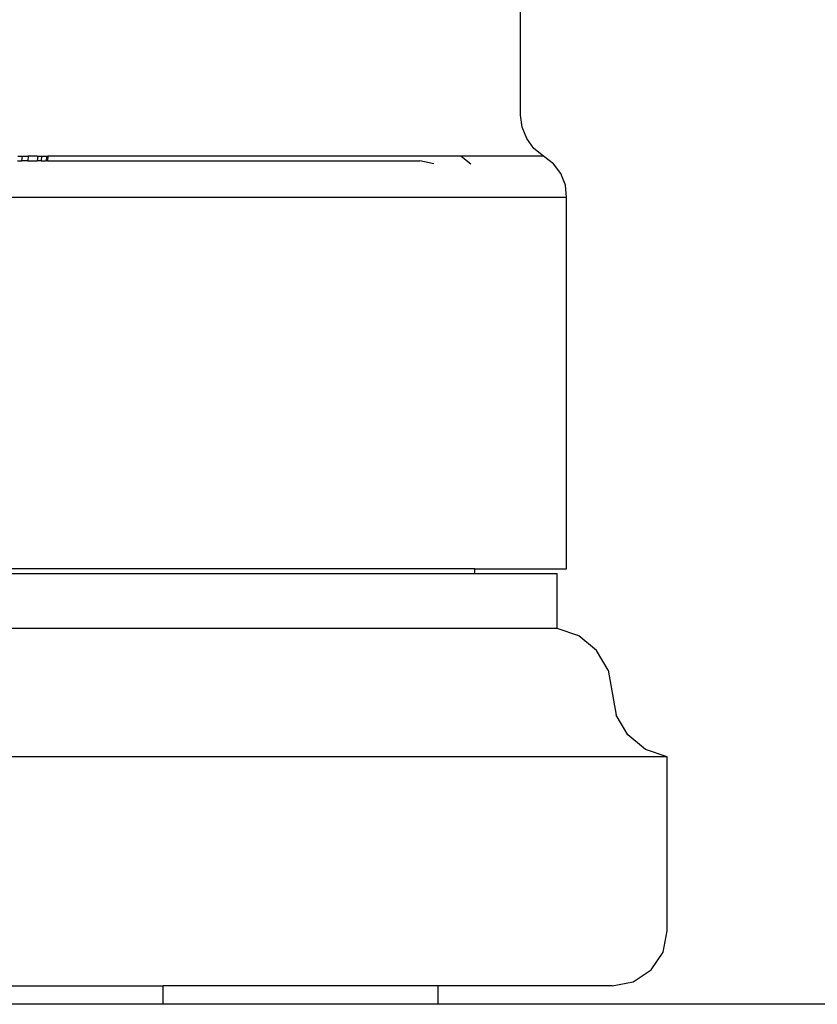
# Model space of a CAD drawing. Units: metres. Extents: x 1.15 to 4.91, y 1.94 to 4.52.
# Drawn here: x 2.98 to 3.04, y 3.02 to 3.1 of the extents above; entities that cross this region are included whole.
import ezdxf

# ---------------------------------------------------------------- set-up
doc = ezdxf.new("R2010")
doc.units = ezdxf.units.M
doc.layers.add('Edges', color=7, linetype='Continuous')

# ---------------------------------------------------------------- blocks, each defined once
blk = doc.blocks.new('Coffee Corner fr')
at = {"layer": 'Edges'}
for p, q in [((0.05731, -0.375659), (0.05731, -0.192435)), ((0.057433, -0.376631), (0.05731, -0.375659)), ((0.057797, -0.377541), (0.057433, -0.376631)), ((0.058378, -0.378331), (0.057797, -0.377541)), ((0.059138, -0.37895), (0.058378, -0.378331)), ((0.017158, -0.379316), (0.017481, -0.379316)), ((0.017181, -0.37895), (0.017517, -0.37895)), ((0.017517, -0.37895), (0.017481, -0.379316)), ((0.017987, -0.379316), (0.017481, -0.379316)), ((0.017517, -0.37895), (0.01766, -0.37895)), ((0.01766, -0.37895), (0.018003, -0.37895)), ((0.018003, -0.37895), (0.017987, -0.379316)), ((0.017987, -0.379316), (0.018733, -0.379316)), ((0.018724, -0.37895), (0.018003, -0.37895)), ((0.018724, -0.37895), (0.018787, -0.37895)), ((0.018787, -0.37895), (0.018733, -0.379316)), ((0.019045, -0.379316), (0.018733, -0.379316)), ((0.018787, -0.37895), (0.019084, -0.37895)), ((0.019084, -0.37895), (0.019045, -0.379316)), ((0.019045, -0.379316), (0.019441, -0.379316)), ((0.019084, -0.37895), (0.019115, -0.37895)), ((0.019115, -0.37895), (0.019213, -0.37895)), ((0.019213, -0.37895), (0.019481, -0.37895)), ((0.019481, -0.37895), (0.019441, -0.379316)), ((0.01954, -0.379316), (0.019441, -0.379316)), ((0.019481, -0.37895), (0.01958, -0.37895)), ((0.01958, -0.37895), (0.01954, -0.379316)), ((0.01954, -0.379316), (0.049264, -0.379316)), ((0.052555, -0.37895), (0.01958, -0.37895)), ((0.050395, -0.379541), (0.049264, -0.379316)), ((0.052555, -0.37895), (0.05335, -0.379541)), ((0.059138, -0.37895), (0.052555, -0.37895)), ((0.059933, -0.379541), (0.059138, -0.37895)), ((0.060531, -0.38033), (0.059933, -0.379541)), ((0.060885, -0.381255), (0.060531, -0.38033)), ((0.060967, -0.382241), (0.060885, -0.381255)), ((0.060967, -0.382241), (-0.127742, -0.382241)), ((0.060967, -0.411864), (0.060967, -0.382241)), ((0.053652, -0.411864), (-0.120428, -0.411864)), ((-0.120428, -0.41223), (0.053652, -0.41223)), ((0.053652, -0.41223), (0.053652, -0.411864)), ((0.053652, -0.411864), (0.060967, -0.411864)), ((0.053652, -0.41223), (0.060235, -0.41223)), ((0.060235, -0.416619), (0.060235, -0.41223)), ((0.060235, -0.416619), (-0.127011, -0.416619)), ((0.061962, -0.417212), (0.060235, -0.416619)), ((0.063377, -0.418367), (0.061962, -0.417212)), ((0.064302, -0.419941), (0.063377, -0.418367)), ((0.064302, -0.419941), (0.064946, -0.423536)), ((0.065871, -0.42511), (0.064946, -0.423536)), ((0.067285, -0.426266), (0.065871, -0.42511)), ((0.069012, -0.426859), (0.067285, -0.426266)), ((0.069012, -0.426859), (-0.135788, -0.426859)), ((0.069012, -0.440756), (0.069012, -0.426859)), ((0.068678, -0.442435), (0.069012, -0.440756)), ((0.067727, -0.443859), (0.068678, -0.442435)), ((0.066303, -0.44481), (0.067727, -0.443859)), ((-0.022416, -0.445144), (0.028784, -0.445144)), ((0.028784, -0.446607), (0.028784, -0.445144)), ((0.050727, -0.445144), (0.028784, -0.445144)), ((0.050727, -0.446607), (0.050727, -0.445144)), ((0.064624, -0.445144), (0.050727, -0.445144)), ((0.064624, -0.445144), (0.066303, -0.44481)), ((0.028784, -0.446607), (-0.022416, -0.446607)), ((0.050727, -0.446607), (0.028784, -0.446607)), ((0.126382, -0.446607), (0.050727, -0.446607))]:
    blk.add_line(p, q, dxfattribs=at)

msp = doc.modelspace()

# ---------------------------------------------------------------- block references
msp.add_blockref('Coffee Corner fr', (2.962044, 3.467079))

doc.saveas('drawing.dxf')
